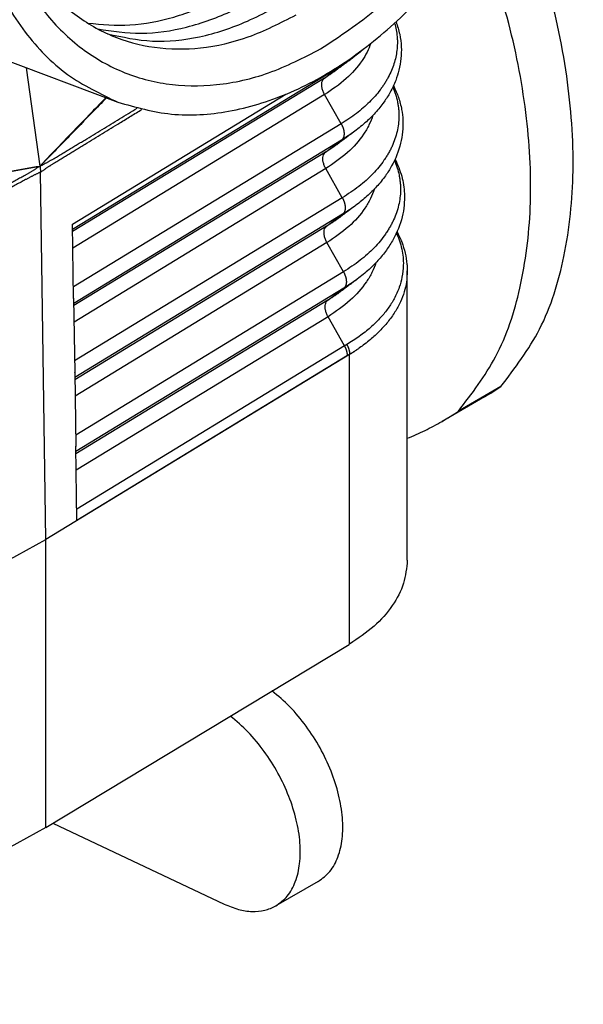
# Model space of a CAD drawing. Units: millimetres. Extents: x -210 to 0, y 0 to 297.
# Drawn here: x -146 to -139, y 38 to 52 of the extents above; entities that cross this region are included whole.
import ezdxf

# ---------------------------------------------------------------- set-up
doc = ezdxf.new("R2010")
doc.units = ezdxf.units.MM

msp = doc.modelspace()

# ---------------------------------------------------------------- linework, layer by layer
at = {"color": 2, "linetype": 'Continuous'}
for p, q in [((-149.171, 52.052), (-144.993, 50.483)), ((-146.214, 50.942), (-146.03, 49.631)), ((-145.595, 48.788), (-142.057, 50.945)), ((-142.241, 50.803), (-142.029, 50.962)), ((-142.241, 50.803), (-145.595, 48.758)), ((-145.596, 48.855), (-142.753, 50.589)), ((-142.238, 50.583), (-145.591, 48.538)), ((-142.017, 50.195), (-142.238, 50.583)), ((-142.017, 50.195), (-145.583, 48.02)), ((-142.014, 49.975), (-145.58, 47.8)), ((-142.226, 49.816), (-142.014, 49.975)), ((-142.226, 49.816), (-145.58, 47.77)), ((-145.95, 44.652), (-146.023, 49.549)), ((-142.223, 49.597), (-145.576, 47.551)), ((-142.002, 49.208), (-142.223, 49.597)), ((-142.002, 49.208), (-145.569, 47.033)), ((-141.999, 48.989), (-145.565, 46.813)), ((-142.211, 48.829), (-141.999, 48.989)), ((-145.581, 47.871), (-145.596, 48.855)), ((-142.211, 48.829), (-145.565, 46.783)), ((-142.207, 48.61), (-145.562, 46.564)), ((-141.987, 48.221), (-142.207, 48.61)), ((-141.987, 48.221), (-145.554, 46.045)), ((-141.136, 44.377), (-141.136, 48.232)), ((-141.984, 48.002), (-145.551, 45.826)), ((-142.196, 47.842), (-141.984, 48.002)), ((-145.581, 47.871), (-145.581, 47.866)), ((-145.581, 47.866), (-145.566, 46.884)), ((-142.196, 47.842), (-145.55, 45.796)), ((-142.192, 47.623), (-145.547, 45.577)), ((-141.972, 47.234), (-142.192, 47.623)), ((-141.972, 47.234), (-145.539, 45.058)), ((-141.905, 47.118), (-145.95, 44.652)), ((-141.933, 47.105), (-145.537, 44.907)), ((-141.905, 47.118), (-141.905, 47.122)), ((-141.905, 43.258), (-141.905, 47.118)), ((-145.566, 46.884), (-145.566, 46.878)), ((-145.566, 46.878), (-145.552, 45.897)), ((-139.891, 46.69), (-140.456, 46.363)), ((-140.108, 46.554), (-140.673, 46.227)), ((-145.552, 45.897), (-145.552, 45.891)), ((-145.537, 44.907), (-145.552, 45.891)), ((-150.212, 42.31), (-145.95, 44.652)), ((-145.95, 40.814), (-145.95, 44.652)), ((-145.95, 40.814), (-141.912, 43.254)), ((-145.859, 40.868), (-143.576, 39.792)), ((-145.95, 40.814), (-150.204, 38.455)), ((-142.322, 40.094), (-142.888, 39.767))]:
    msp.add_line(p, q, dxfattribs=at)
for points, knots in [([(-140.916, 61.343), (-141.163, 61.412), (-141.669, 61.553), (-142.488, 61.478), (-143.311, 61.205), (-144.116, 60.725), (-144.874, 60.067), (-145.557, 59.253), (-146.142, 58.314), (-146.607, 57.285), (-146.934, 56.204), (-147.112, 55.112), (-147.133, 54.049), (-146.996, 53.055), (-146.705, 52.164), (-146.265, 51.416), (-145.698, 50.821), (-145.224, 50.594), (-144.993, 50.483)], [0, 0, 0, 0, 0.764455, 1.563072, 2.421243, 3.351497, 4.35395, 5.418764, 6.528942, 7.662915, 8.796888, 9.907066, 10.97188, 11.974332, 12.904587, 13.762758, 14.561375, 15.32583, 15.32583, 15.32583, 15.32583]), ([(-142.291, 51.193), (-142.038, 51.361), (-141.512, 51.708), (-140.837, 52.415), (-140.236, 53.242), (-139.743, 54.176), (-139.373, 55.175), (-139.14, 56.203), (-139.054, 57.221), (-139.119, 58.189), (-139.332, 59.073), (-139.689, 59.838), (-140.18, 60.453), (-140.788, 60.89), (-141.489, 61.124), (-142.245, 61.142), (-143.021, 60.952), (-143.787, 60.563), (-144.524, 60.001), (-144.942, 59.52), (-145.158, 59.272)], [0, 0, 0, 0, 0.909683, 1.884504, 2.911224, 3.970937, 5.041483, 6.099688, 7.123536, 8.094414, 8.999549, 9.834686, 10.606777, 11.335512, 12.051314, 12.788191, 13.574406, 14.426528, 15.348545, 16.333856, 16.333856, 16.333856, 16.333856]), ([(-144.993, 50.483), (-144.757, 50.417), (-144.275, 50.28), (-143.494, 50.337), (-142.707, 50.576), (-141.932, 51.006), (-141.196, 51.604), (-140.523, 52.35), (-139.934, 53.218), (-139.45, 54.18), (-139.086, 55.201), (-138.859, 56.246), (-138.761, 57.282), (-138.823, 57.958), (-138.853, 58.287)], [0, 0, 0, 0, 0.731198, 1.492477, 2.306769, 3.186299, 4.132676, 5.138765, 6.190932, 7.271173, 8.359042, 9.433453, 10.474454, 11.465057, 11.465057, 11.465057, 11.465057]), ([(-146.819, 54.929), (-146.817, 54.656), (-146.812, 54.127), (-146.665, 53.369), (-146.417, 52.692), (-146.065, 52.117), (-145.618, 51.663), (-145.091, 51.348), (-144.502, 51.187), (-143.876, 51.185), (-143.229, 51.333), (-142.827, 51.54), (-142.619, 51.647)], [0, 0, 0, 0, 0.81639, 1.585627, 2.302912, 2.969629, 3.594567, 4.194054, 4.789817, 5.404434, 6.056341, 6.75683, 6.75683, 6.75683, 6.75683]), ([(-146.824, 54.835), (-146.825, 54.536), (-146.829, 53.955), (-146.68, 53.12), (-146.418, 52.373), (-146.041, 51.736), (-145.56, 51.232), (-144.988, 50.881), (-144.346, 50.698), (-143.663, 50.692), (-142.957, 50.85), (-142.519, 51.076), (-142.291, 51.193)], [0, 0, 0, 0, 0.895909, 1.740611, 2.52821, 3.259635, 3.944087, 4.599308, 5.24933, 5.919391, 6.630225, 7.394567, 7.394567, 7.394567, 7.394567]), ([(-139.891, 46.69), (-139.703, 46.937), (-139.309, 47.457), (-139.008, 48.462), (-138.892, 49.605), (-138.989, 50.867), (-139.275, 52.203), (-139.613, 53.08), (-139.786, 53.53)], [0, 0, 0, 0, 0.922341, 1.946098, 3.091734, 4.358014, 5.727874, 7.173506, 7.173506, 7.173506, 7.173506]), ([(-145.392, 51.536), (-145.205, 51.519), (-144.82, 51.485), (-144.23, 51.604), (-143.64, 51.838), (-143.065, 52.195), (-142.513, 52.657), (-142.192, 53.031), (-142.028, 53.223)], [0, 0, 0, 0, 0.562042, 1.153436, 1.784214, 2.458878, 3.176883, 3.933545, 3.933545, 3.933545, 3.933545]), ([(-145.262, 51.46), (-145.069, 51.431), (-144.674, 51.371), (-144.058, 51.468), (-143.44, 51.693), (-142.836, 52.053), (-142.256, 52.529), (-141.922, 52.918), (-141.75, 53.118)], [0, 0, 0, 0, 0.58219, 1.193135, 1.845558, 2.545604, 3.293267, 4.08349, 4.08349, 4.08349, 4.08349]), ([(-145.128, 51.394), (-144.93, 51.351), (-144.526, 51.264), (-143.885, 51.336), (-143.24, 51.55), (-142.607, 51.912), (-142, 52.4), (-141.651, 52.805), (-141.471, 53.013)], [0, 0, 0, 0, 0.60288, 1.233165, 1.906677, 2.631536, 3.408446, 4.232007, 4.232007, 4.232007, 4.232007]), ([(-140.456, 46.363), (-140.277, 46.597), (-139.9, 47.089), (-139.598, 48.035), (-139.464, 49.111), (-139.525, 50.302), (-139.76, 51.567), (-140.052, 52.403), (-140.202, 52.834)], [0, 0, 0, 0, 0.87895, 1.849061, 2.929564, 4.121225, 5.411018, 6.776307, 6.776307, 6.776307, 6.776307]), ([(-141.305, 51.537), (-141.298, 51.507), (-141.282, 51.448), (-141.274, 51.379), (-141.27, 51.333), (-141.269, 51.311), (-141.269, 51.288), (-141.269, 51.257), (-141.271, 51.219), (-141.279, 51.128), (-141.309, 50.99), (-141.366, 50.859), (-141.413, 50.774), (-141.435, 50.738), (-141.453, 50.71), (-141.468, 50.689), (-141.483, 50.668), (-141.514, 50.625), (-141.565, 50.563), (-141.668, 50.455), (-141.815, 50.326), (-141.949, 50.239), (-142.017, 50.195)], [0, 0, 0, 0, 0.092446, 0.183946, 0.206758, 0.229563, 0.252365, 0.275152, 0.320709, 0.36632, 0.550677, 0.742204, 0.791778, 0.842128, 0.867613, 0.8933, 0.919172, 0.945234, 1.05145, 1.161063, 1.391232, 1.63715, 1.63715, 1.63715, 1.63715]), ([(-141.286, 51.554), (-141.268, 51.499), (-141.233, 51.391), (-141.213, 51.225), (-141.217, 51.065), (-141.243, 50.914), (-141.291, 50.763), (-141.358, 50.62), (-141.45, 50.475), (-141.557, 50.343), (-141.688, 50.212), (-141.784, 50.136), (-141.837, 50.095)], [0, 0, 0, 0, 0.173274, 0.342106, 0.496836, 0.653281, 0.798245, 0.972002, 1.126621, 1.312436, 1.478789, 1.68031, 1.68031, 1.68031, 1.68031]), ([(-141.622, 51.267), (-141.638, 51.228), (-141.67, 51.148), (-141.77, 50.982), (-141.951, 50.777), (-142.139, 50.65), (-142.238, 50.583)], [0, 0, 0, 0, 0.1264902, 0.2584079, 0.5788054, 0.9363568, 0.9363568, 0.9363568, 0.9363568]), ([(-142.029, 50.962), (-142.013, 50.973), (-141.983, 50.991), (-141.939, 51.02), (-141.898, 51.048), (-141.871, 51.068), (-141.857, 51.078)], [0, 0, 0, 0, 0.0589719, 0.1055021, 0.1559704, 0.2082165, 0.2082165, 0.2082165, 0.2082165]), ([(-141.712, 51.197), (-141.735, 51.177), (-141.782, 51.135), (-141.832, 51.098), (-141.857, 51.078)], [0, 0, 0, 0, 0.0923232, 0.1869089, 0.1869089, 0.1869089, 0.1869089]), ([(-141.857, 51.078), (-141.857, 51.078), (-141.857, 51.078), (-141.857, 51.078), (-141.857, 51.078)], [0, 0, 0, 0, 0.00000831137, 0.00001662273, 0.00001662273, 0.00001662273, 0.00001662273]), ([(-142.037, 50.969), (-142.037, 50.968), (-142.039, 50.966), (-142.041, 50.962), (-142.044, 50.959), (-142.046, 50.956), (-142.049, 50.953), (-142.052, 50.95), (-142.054, 50.947), (-142.056, 50.946), (-142.057, 50.945)], [0, 0, 0, 0, 0.00420764, 0.00834575, 0.01241809, 0.0164289, 0.02038291, 0.02428518, 0.02814103, 0.03195596, 0.03195596, 0.03195596, 0.03195596]), ([(-142.029, 50.962), (-142.031, 50.961), (-142.036, 50.958), (-142.043, 50.954), (-142.051, 50.949), (-142.055, 50.946), (-142.057, 50.945)], [0, 0, 0, 0, 0.00695175, 0.01633927, 0.02503351, 0.03282357, 0.03282357, 0.03282357, 0.03282357]), ([(-142.029, 50.962), (-142.028, 50.963), (-142.026, 50.965), (-142.023, 50.968), (-142.02, 50.971), (-142.017, 50.974), (-142.014, 50.977), (-142.012, 50.981), (-142.009, 50.985), (-142.007, 50.987), (-142.007, 50.989)], [0, 0, 0, 0, 0.00419151, 0.00842949, 0.01271993, 0.01706859, 0.02148093, 0.02596191, 0.03051599, 0.03514697, 0.03514697, 0.03514697, 0.03514697]), ([(-142.085, 50.908), (-142.091, 50.904), (-142.103, 50.895), (-142.122, 50.881), (-142.141, 50.868), (-142.161, 50.854), (-142.18, 50.841), (-142.2, 50.828), (-142.221, 50.815), (-142.234, 50.807), (-142.241, 50.803)], [0, 0, 0, 0, 0.023049, 0.0462628, 0.0696424, 0.0931885, 0.1169019, 0.1407833, 0.1648333, 0.1890526, 0.1890526, 0.1890526, 0.1890526]), ([(-142.238, 50.583), (-142.245, 50.598), (-142.26, 50.626), (-142.272, 50.669), (-142.278, 50.711), (-142.275, 50.749), (-142.263, 50.781), (-142.248, 50.796), (-142.241, 50.803)], [0, 0, 0, 0, 0.0480547, 0.093913, 0.1360754, 0.1736097, 0.2065038, 0.2360522, 0.2360522, 0.2360522, 0.2360522]), ([(-141.329, 50.685), (-141.316, 50.653), (-141.291, 50.589), (-141.27, 50.506), (-141.258, 50.44), (-141.253, 50.398), (-141.25, 50.365), (-141.249, 50.34), (-141.248, 50.315), (-141.248, 50.232), (-141.266, 50.088), (-141.316, 49.942), (-141.362, 49.848), (-141.388, 49.801), (-141.416, 49.754), (-141.458, 49.691), (-141.516, 49.614), (-141.624, 49.494), (-141.782, 49.351), (-141.927, 49.257), (-142.002, 49.208)], [0, 0, 0, 0, 0.103704, 0.205332, 0.255628, 0.305706, 0.330698, 0.355676, 0.380651, 0.405611, 0.605646, 0.81172, 0.864973, 0.919058, 0.974051, 1.030015, 1.144672, 1.263232, 1.513137, 1.781683, 1.781683, 1.781683, 1.781683]), ([(-141.32, 50.703), (-141.308, 50.676), (-141.283, 50.626), (-141.243, 50.52), (-141.21, 50.393), (-141.186, 50.187), (-141.212, 49.926), (-141.312, 49.679), (-141.431, 49.491), (-141.542, 49.356), (-141.674, 49.224), (-141.771, 49.148), (-141.82, 49.109)], [0, 0, 0, 0, 0.08875, 0.168323, 0.338392, 0.480582, 0.78872, 1.113236, 1.268932, 1.456062, 1.637279, 1.826556, 1.826556, 1.826556, 1.826556]), ([(-145.152, 50.543), (-145.183, 50.511), (-145.245, 50.447), (-145.365, 50.323), (-145.511, 50.171), (-145.656, 50.022), (-145.771, 49.902), (-145.858, 49.812), (-145.944, 49.722), (-146.001, 49.661), (-146.03, 49.631)], [0, 0, 0, 0, 0.134049, 0.268103, 0.517366, 0.766686, 0.891387, 1.016144, 1.141125, 1.266222, 1.266222, 1.266222, 1.266222]), ([(-145.144, 50.54), (-145.176, 50.507), (-145.24, 50.442), (-145.361, 50.317), (-145.508, 50.165), (-145.653, 50.016), (-145.769, 49.897), (-145.855, 49.808), (-145.943, 49.719), (-146.001, 49.66), (-146.03, 49.631)], [0, 0, 0, 0, 0.136976, 0.273946, 0.523051, 0.772093, 0.89657, 1.020986, 1.145194, 1.269292, 1.269292, 1.269292, 1.269292]), ([(-146.03, 49.63), (-146.027, 49.631), (-146.022, 49.634), (-146.012, 49.639), (-146, 49.645), (-145.985, 49.653), (-145.97, 49.66), (-145.956, 49.668), (-145.942, 49.676), (-145.928, 49.683), (-145.913, 49.691), (-145.899, 49.699), (-145.885, 49.708), (-145.87, 49.716), (-145.855, 49.725), (-145.836, 49.736), (-145.811, 49.75), (-145.782, 49.768), (-145.753, 49.785), (-145.724, 49.802), (-145.695, 49.82), (-145.656, 49.843), (-145.607, 49.872), (-145.549, 49.908), (-145.491, 49.943), (-145.414, 49.99), (-145.317, 50.048), (-145.201, 50.119), (-145.085, 50.19), (-144.969, 50.26), (-144.852, 50.331), (-144.775, 50.378), (-144.736, 50.402)], [0, 0, 0, 0, 0.00837, 0.016682, 0.033569, 0.050314, 0.066743, 0.08311, 0.099305, 0.115478, 0.131563, 0.147644, 0.164645, 0.181649, 0.198627, 0.215608, 0.249533, 0.28348, 0.317406, 0.351344, 0.385278, 0.419219, 0.487101, 0.555007, 0.622914, 0.690832, 0.826682, 0.962556, 1.098439, 1.234331, 1.370537, 1.506749, 1.506749, 1.506749, 1.506749]), ([(-146.023, 49.549), (-146.02, 49.551), (-146.013, 49.556), (-146.002, 49.564), (-145.989, 49.573), (-145.976, 49.582), (-145.962, 49.592), (-145.949, 49.601), (-145.935, 49.61), (-145.921, 49.619), (-145.908, 49.628), (-145.894, 49.636), (-145.879, 49.646), (-145.865, 49.655), (-145.85, 49.664), (-145.831, 49.676), (-145.807, 49.691), (-145.778, 49.709), (-145.749, 49.727), (-145.72, 49.745), (-145.691, 49.763), (-145.652, 49.787), (-145.604, 49.817), (-145.546, 49.852), (-145.488, 49.888), (-145.41, 49.935), (-145.314, 49.994), (-145.198, 50.065), (-145.082, 50.136), (-144.955, 50.213), (-144.819, 50.297), (-144.721, 50.356), (-144.672, 50.386)], [0, 0, 0, 0, 0.012529, 0.025041, 0.04167, 0.058299, 0.074739, 0.091192, 0.107516, 0.123848, 0.140096, 0.156345, 0.173518, 0.190687, 0.207819, 0.224948, 0.259141, 0.293314, 0.327439, 0.361553, 0.395639, 0.429716, 0.497828, 0.565916, 0.633973, 0.702018, 0.838067, 0.974089, 1.110086, 1.246071, 1.41788, 1.589678, 1.589678, 1.589678, 1.589678]), ([(-141.594, 50.308), (-141.61, 50.265), (-141.644, 50.176), (-141.748, 50.002), (-141.933, 49.792), (-142.123, 49.664), (-142.223, 49.597)], [0, 0, 0, 0, 0.1389107, 0.2842122, 0.6073814, 0.9680253, 0.9680253, 0.9680253, 0.9680253]), ([(-142.017, 50.195), (-142.016, 50.192), (-142.013, 50.187), (-142.009, 50.18), (-142.006, 50.172), (-142.002, 50.164), (-141.999, 50.156), (-141.995, 50.148), (-141.993, 50.14), (-141.99, 50.132), (-141.987, 50.123), (-141.985, 50.115), (-141.983, 50.106), (-141.982, 50.098), (-141.981, 50.09), (-141.98, 50.082), (-141.979, 50.074), (-141.979, 50.066), (-141.979, 50.058), (-141.979, 50.05), (-141.98, 50.043), (-141.981, 50.036), (-141.982, 50.029), (-141.984, 50.022), (-141.986, 50.016), (-141.988, 50.01), (-141.99, 50.005), (-141.993, 50), (-141.996, 49.995), (-141.999, 49.99), (-142.003, 49.986), (-142.006, 49.982), (-142.01, 49.979), (-142.013, 49.976), (-142.014, 49.975)], [0, 0, 0, 0, 0.0083845, 0.0168745, 0.0254541, 0.0341059, 0.0428112, 0.0515506, 0.0603037, 0.0690495, 0.0777665, 0.0864331, 0.0950281, 0.1035305, 0.1119199, 0.1201774, 0.1282851, 0.136227, 0.1439887, 0.1515583, 0.1589262, 0.1660853, 0.173031, 0.1797616, 0.1862782, 0.1925844, 0.1986863, 0.2045923, 0.2103129, 0.2158604, 0.2212483, 0.226491, 0.2316035, 0.2366007, 0.2366007, 0.2366007, 0.2366007]), ([(-141.837, 50.095), (-141.865, 50.074), (-141.923, 50.032), (-141.983, 49.995), (-142.014, 49.975)], [0, 0, 0, 0, 0.1052552, 0.2135321, 0.2135321, 0.2135321, 0.2135321]), ([(-142.068, 49.922), (-142.074, 49.918), (-142.087, 49.909), (-142.106, 49.895), (-142.125, 49.881), (-142.145, 49.868), (-142.165, 49.855), (-142.185, 49.842), (-142.205, 49.829), (-142.219, 49.82), (-142.226, 49.816)], [0, 0, 0, 0, 0.0232487, 0.0466636, 0.0702458, 0.0939959, 0.1179148, 0.1420031, 0.1662615, 0.1906906, 0.1906906, 0.1906906, 0.1906906]), ([(-142.223, 49.597), (-142.23, 49.611), (-142.244, 49.639), (-142.257, 49.682), (-142.263, 49.724), (-142.259, 49.762), (-142.248, 49.794), (-142.233, 49.809), (-142.226, 49.816)], [0, 0, 0, 0, 0.0480547, 0.093913, 0.1360754, 0.1736097, 0.2065038, 0.2360522, 0.2360522, 0.2360522, 0.2360522]), ([(-152.333, 48.495), (-152.325, 48.497), (-152.31, 48.502), (-151.784, 48.635), (-150.728, 48.769), (-149.433, 49.02), (-148.389, 49.204), (-147.734, 49.322), (-147.21, 49.415), (-146.882, 49.474), (-146.62, 49.521), (-146.456, 49.551), (-146.325, 49.575), (-146.227, 49.593), (-146.128, 49.612), (-146.063, 49.624), (-146.03, 49.631)], [0, 0, 0, 0, 0.023729, 0.046468, 1.62715, 3.207847, 4.006661, 4.805504, 5.204947, 5.604436, 5.804212, 6.004047, 6.104002, 6.20402, 6.304279, 6.40464, 6.40464, 6.40464, 6.40464]), ([(-152.326, 48.517), (-152.32, 48.517), (-152.307, 48.517), (-151.769, 48.568), (-150.734, 48.816), (-149.431, 49.026), (-148.388, 49.215), (-147.733, 49.332), (-147.209, 49.425), (-146.881, 49.483), (-146.619, 49.53), (-146.455, 49.559), (-146.324, 49.582), (-146.226, 49.599), (-146.128, 49.615), (-146.063, 49.626), (-146.03, 49.631)], [0, 0, 0, 0, 0.019538, 0.039737, 1.62039, 3.20103, 3.99979, 4.798527, 5.197877, 5.597189, 5.796816, 5.996393, 6.096147, 6.195845, 6.295353, 6.394751, 6.394751, 6.394751, 6.394751]), ([(-146.03, 49.63), (-146.032, 49.628), (-146.037, 49.625), (-146.047, 49.619), (-146.06, 49.61), (-146.075, 49.601), (-146.09, 49.591), (-146.104, 49.582), (-146.119, 49.573), (-146.134, 49.564), (-146.148, 49.556), (-146.163, 49.547), (-146.178, 49.538), (-146.193, 49.529), (-146.209, 49.52), (-146.229, 49.508), (-146.255, 49.494), (-146.285, 49.476), (-146.316, 49.459), (-146.346, 49.442), (-146.377, 49.425), (-146.418, 49.402), (-146.469, 49.374), (-146.53, 49.34), (-146.591, 49.306), (-146.672, 49.261), (-146.774, 49.205), (-146.897, 49.138), (-147.019, 49.07), (-147.182, 48.981), (-147.386, 48.868), (-147.63, 48.734), (-147.875, 48.6), (-148.156, 48.445), (-148.474, 48.27), (-148.829, 48.075), (-149.184, 47.881), (-149.525, 47.693), (-149.853, 47.513), (-150.072, 47.391), (-150.201, 47.322), (-150.224, 47.31), (-150.236, 47.303)], [0, 0, 0, 0, 0.008812, 0.01762, 0.035624, 0.053539, 0.071097, 0.088539, 0.105733, 0.122838, 0.13979, 0.156684, 0.174494, 0.192263, 0.209967, 0.227642, 0.262878, 0.298055, 0.333153, 0.368217, 0.40324, 0.438244, 0.508189, 0.578096, 0.647963, 0.717811, 0.857457, 0.997071, 1.136658, 1.27623, 1.555347, 1.834441, 2.113521, 2.392593, 2.797307, 3.202013, 3.606715, 4.011413, 4.370102, 4.728789, 4.765549, 4.806825, 4.806825, 4.806825, 4.806825]), ([(-146.03, 49.63), (-146.03, 49.63), (-146.03, 49.63), (-146.03, 49.63), (-146.03, 49.631), (-146.03, 49.631), (-146.03, 49.631)], [0, 0, 0, 0, 0.000306711, 0.000613458, 0.000920212, 0.001226965, 0.001226965, 0.001226965, 0.001226965]), ([(-146.03, 49.63), (-146.029, 49.623), (-146.027, 49.609), (-146.025, 49.589), (-146.024, 49.569), (-146.023, 49.555), (-146.023, 49.549)], [0, 0, 0, 0, 0.02088023, 0.04142055, 0.06159638, 0.08140426, 0.08140426, 0.08140426, 0.08140426]), ([(-141.307, 49.706), (-141.294, 49.674), (-141.269, 49.61), (-141.248, 49.526), (-141.237, 49.46), (-141.232, 49.418), (-141.229, 49.384), (-141.228, 49.359), (-141.227, 49.334), (-141.227, 49.25), (-141.245, 49.106), (-141.296, 48.959), (-141.342, 48.865), (-141.364, 48.825), (-141.383, 48.794), (-141.397, 48.77), (-141.413, 48.747), (-141.445, 48.699), (-141.498, 48.63), (-141.606, 48.509), (-141.766, 48.365), (-141.911, 48.27), (-141.987, 48.221)], [0, 0, 0, 0, 0.104212, 0.206363, 0.256928, 0.307279, 0.33241, 0.357528, 0.382643, 0.407742, 0.608933, 0.81625, 0.869827, 0.924241, 0.951788, 0.979572, 1.007604, 1.035879, 1.151222, 1.270486, 1.521851, 1.791927, 1.791927, 1.791927, 1.791927]), ([(-141.299, 49.724), (-141.266, 49.649), (-141.202, 49.502), (-141.163, 49.239), (-141.191, 48.946), (-141.293, 48.694), (-141.414, 48.505), (-141.523, 48.372), (-141.653, 48.242), (-141.75, 48.165), (-141.804, 48.123)], [0, 0, 0, 0, 0.244941, 0.479564, 0.789784, 1.116492, 1.284575, 1.46171, 1.630421, 1.834823, 1.834823, 1.834823, 1.834823]), ([(-146.023, 49.549), (-146.027, 49.547), (-146.034, 49.544), (-146.046, 49.539), (-146.059, 49.533), (-146.073, 49.526), (-146.088, 49.519), (-146.102, 49.512), (-146.117, 49.505), (-146.131, 49.497), (-146.145, 49.49), (-146.16, 49.482), (-146.175, 49.474), (-146.19, 49.466), (-146.206, 49.458), (-146.226, 49.447), (-146.252, 49.434), (-146.282, 49.417), (-146.313, 49.401), (-146.343, 49.384), (-146.374, 49.368), (-146.415, 49.346), (-146.466, 49.318), (-146.527, 49.284), (-146.588, 49.251), (-146.669, 49.206), (-146.771, 49.151), (-146.894, 49.084), (-147.016, 49.017), (-147.179, 48.927), (-147.383, 48.815), (-147.627, 48.681), (-147.872, 48.547), (-148.153, 48.393), (-148.471, 48.218), (-148.826, 48.023), (-149.181, 47.828), (-149.522, 47.641), (-149.85, 47.461), (-150.067, 47.342), (-150.187, 47.276), (-150.203, 47.267), (-150.21, 47.263)], [0, 0, 0, 0, 0.011558, 0.02325, 0.039002, 0.054969, 0.07093, 0.08705, 0.103159, 0.11937, 0.135575, 0.151843, 0.169091, 0.186383, 0.203676, 0.221, 0.255659, 0.29038, 0.325112, 0.35988, 0.394655, 0.429451, 0.499064, 0.568717, 0.638385, 0.708073, 0.847477, 0.986918, 1.126373, 1.265844, 1.544811, 1.823804, 2.102807, 2.381821, 2.786472, 3.191131, 3.595796, 4.000465, 4.359133, 4.717802, 4.744965, 4.770118, 4.770118, 4.770118, 4.770118]), ([(-141.574, 49.326), (-141.59, 49.282), (-141.624, 49.193), (-141.729, 49.018), (-141.915, 48.806), (-142.107, 48.678), (-142.207, 48.61)], [0, 0, 0, 0, 0.139134, 0.2846333, 0.6105741, 0.9743105, 0.9743105, 0.9743105, 0.9743105]), ([(-142.002, 49.208), (-142.001, 49.205), (-141.998, 49.2), (-141.994, 49.193), (-141.99, 49.185), (-141.987, 49.177), (-141.983, 49.169), (-141.98, 49.161), (-141.977, 49.153), (-141.975, 49.145), (-141.972, 49.136), (-141.97, 49.128), (-141.968, 49.12), (-141.967, 49.111), (-141.965, 49.103), (-141.964, 49.095), (-141.964, 49.087), (-141.963, 49.079), (-141.964, 49.071), (-141.964, 49.063), (-141.965, 49.056), (-141.966, 49.049), (-141.967, 49.042), (-141.969, 49.036), (-141.97, 49.029), (-141.973, 49.023), (-141.975, 49.018), (-141.978, 49.013), (-141.981, 49.008), (-141.984, 49.003), (-141.987, 48.999), (-141.991, 48.995), (-141.995, 48.992), (-141.997, 48.99), (-141.999, 48.989)], [0, 0, 0, 0, 0.0083845, 0.0168745, 0.0254541, 0.0341059, 0.0428112, 0.0515506, 0.0603037, 0.0690495, 0.0777665, 0.0864331, 0.0950281, 0.1035305, 0.1119199, 0.1201774, 0.1282851, 0.136227, 0.1439887, 0.1515583, 0.1589262, 0.1660853, 0.173031, 0.1797616, 0.1862782, 0.1925844, 0.1986863, 0.2045923, 0.2103129, 0.2158604, 0.2212483, 0.226491, 0.2316035, 0.2366007, 0.2366007, 0.2366007, 0.2366007]), ([(-141.82, 49.109), (-141.849, 49.088), (-141.907, 49.046), (-141.968, 49.008), (-141.999, 48.989)], [0, 0, 0, 0, 0.1060625, 0.2151699, 0.2151699, 0.2151699, 0.2151699]), ([(-142.051, 48.936), (-142.058, 48.932), (-142.07, 48.922), (-142.089, 48.909), (-142.109, 48.895), (-142.129, 48.881), (-142.149, 48.868), (-142.169, 48.855), (-142.19, 48.842), (-142.204, 48.833), (-142.211, 48.829)], [0, 0, 0, 0, 0.0234484, 0.0470645, 0.0708492, 0.0948034, 0.1189277, 0.1432229, 0.1676896, 0.1923286, 0.1923286, 0.1923286, 0.1923286]), ([(-142.207, 48.61), (-142.215, 48.624), (-142.229, 48.652), (-142.242, 48.695), (-142.247, 48.737), (-142.244, 48.775), (-142.233, 48.807), (-142.218, 48.822), (-142.211, 48.829)], [0, 0, 0, 0, 0.0480547, 0.093913, 0.1360754, 0.1736097, 0.2065038, 0.2360522, 0.2360522, 0.2360522, 0.2360522]), ([(-141.28, 48.738), (-141.253, 48.668), (-141.2, 48.53), (-141.183, 48.327), (-141.202, 48.156), (-141.243, 48.005), (-141.306, 47.866), (-141.39, 47.732), (-141.495, 47.603), (-141.624, 47.477), (-141.776, 47.356), (-141.886, 47.287), (-141.942, 47.252)], [0, 0, 0, 0, 0.224631, 0.441891, 0.601958, 0.740412, 0.908533, 1.057666, 1.213853, 1.407394, 1.596955, 1.796242, 1.796242, 1.796242, 1.796242]), ([(-141.273, 48.755), (-141.262, 48.733), (-141.239, 48.688), (-141.2, 48.594), (-141.161, 48.473), (-141.148, 48.372), (-141.141, 48.322)], [0, 0, 0, 0, 0.0755412, 0.1498609, 0.30464, 0.4557402, 0.4557402, 0.4557402, 0.4557402]), ([(-141.554, 48.343), (-141.571, 48.299), (-141.604, 48.21), (-141.71, 48.034), (-141.898, 47.821), (-142.091, 47.691), (-142.192, 47.623)], [0, 0, 0, 0, 0.139356, 0.285052, 0.6137645, 0.9805934, 0.9805934, 0.9805934, 0.9805934]), ([(-141.141, 48.322), (-141.14, 48.314), (-141.139, 48.299), (-141.137, 48.277), (-141.137, 48.254), (-141.137, 48.239), (-141.136, 48.232)], [0, 0, 0, 0, 0.02243779, 0.04484328, 0.06754727, 0.08965746, 0.08965746, 0.08965746, 0.08965746]), ([(-141.987, 48.221), (-141.986, 48.218), (-141.983, 48.214), (-141.979, 48.206), (-141.975, 48.198), (-141.972, 48.19), (-141.968, 48.182), (-141.965, 48.174), (-141.962, 48.166), (-141.959, 48.158), (-141.957, 48.149), (-141.955, 48.141), (-141.953, 48.133), (-141.951, 48.124), (-141.95, 48.116), (-141.949, 48.108), (-141.949, 48.1), (-141.948, 48.092), (-141.948, 48.084), (-141.949, 48.076), (-141.949, 48.069), (-141.95, 48.062), (-141.952, 48.055), (-141.953, 48.049), (-141.955, 48.042), (-141.958, 48.036), (-141.96, 48.031), (-141.963, 48.026), (-141.966, 48.021), (-141.969, 48.016), (-141.972, 48.012), (-141.976, 48.008), (-141.98, 48.005), (-141.982, 48.003), (-141.984, 48.002)], [0, 0, 0, 0, 0.0083845, 0.0168745, 0.0254541, 0.0341059, 0.0428112, 0.0515506, 0.0603037, 0.0690495, 0.0777665, 0.0864331, 0.0950281, 0.1035305, 0.1119199, 0.1201774, 0.1282851, 0.136227, 0.1439887, 0.1515583, 0.1589262, 0.1660853, 0.173031, 0.1797616, 0.1862782, 0.1925844, 0.1986863, 0.2045923, 0.2103129, 0.2158604, 0.2212483, 0.226491, 0.2316035, 0.2366007, 0.2366007, 0.2366007, 0.2366007]), ([(-141.136, 48.232), (-141.139, 48.182), (-141.143, 48.088), (-141.176, 47.95), (-141.227, 47.816), (-141.301, 47.68), (-141.393, 47.552), (-141.484, 47.45), (-141.563, 47.374), (-141.632, 47.314), (-141.701, 47.258), (-141.75, 47.223), (-141.772, 47.207)], [0, 0, 0, 0, 0.149897, 0.280986, 0.425781, 0.576119, 0.743658, 0.898456, 0.987817, 1.071377, 1.17161, 1.253417, 1.253417, 1.253417, 1.253417]), ([(-141.804, 48.123), (-141.833, 48.102), (-141.891, 48.059), (-141.952, 48.021), (-141.984, 48.002)], [0, 0, 0, 0, 0.1068699, 0.2168078, 0.2168078, 0.2168078, 0.2168078]), ([(-142.035, 47.95), (-142.041, 47.946), (-142.054, 47.936), (-142.073, 47.922), (-142.093, 47.909), (-142.113, 47.895), (-142.133, 47.881), (-142.154, 47.868), (-142.175, 47.855), (-142.189, 47.846), (-142.196, 47.842)], [0, 0, 0, 0, 0.0236481, 0.0474654, 0.0714526, 0.0956108, 0.1199406, 0.1444427, 0.1691178, 0.1939665, 0.1939665, 0.1939665, 0.1939665]), ([(-145.581, 47.866), (-145.581, 47.867), (-145.581, 47.868), (-145.581, 47.87), (-145.581, 47.871)], [0, 0, 0, 0, 0.002496464, 0.005011748, 0.005011748, 0.005011748, 0.005011748]), ([(-142.192, 47.623), (-142.2, 47.637), (-142.214, 47.665), (-142.227, 47.709), (-142.232, 47.75), (-142.229, 47.788), (-142.218, 47.82), (-142.203, 47.835), (-142.196, 47.842)], [0, 0, 0, 0, 0.0480547, 0.093913, 0.1360754, 0.1736097, 0.2065038, 0.2360522, 0.2360522, 0.2360522, 0.2360522]), ([(-141.942, 47.252), (-141.945, 47.25), (-141.95, 47.247), (-141.957, 47.243), (-141.964, 47.239), (-141.969, 47.236), (-141.972, 47.234)], [0, 0, 0, 0, 0.00869304, 0.01714592, 0.02487257, 0.03436751, 0.03436751, 0.03436751, 0.03436751]), ([(-141.933, 47.105), (-141.933, 47.107), (-141.933, 47.112), (-141.934, 47.12), (-141.935, 47.128), (-141.936, 47.136), (-141.937, 47.144), (-141.939, 47.152), (-141.941, 47.16), (-141.944, 47.169), (-141.946, 47.177), (-141.949, 47.185), (-141.952, 47.194), (-141.956, 47.202), (-141.959, 47.21), (-141.963, 47.218), (-141.967, 47.226), (-141.97, 47.231), (-141.972, 47.234)], [0, 0, 0, 0, 0.0074437, 0.0150977, 0.0229528, 0.030998, 0.03922, 0.0476041, 0.0561337, 0.0647911, 0.0735571, 0.0824116, 0.0913337, 0.100302, 0.109295, 0.1182911, 0.1272688, 0.1362073, 0.1362073, 0.1362073, 0.1362073]), ([(-141.942, 47.252), (-141.941, 47.249), (-141.938, 47.244), (-141.934, 47.236), (-141.93, 47.228), (-141.927, 47.219), (-141.923, 47.211), (-141.92, 47.203), (-141.917, 47.194), (-141.915, 47.186), (-141.913, 47.177), (-141.911, 47.169), (-141.909, 47.161), (-141.908, 47.153), (-141.907, 47.145), (-141.906, 47.137), (-141.905, 47.129), (-141.905, 47.124), (-141.905, 47.122)], [0, 0, 0, 0, 0.008944, 0.01793, 0.0269375, 0.0359451, 0.0449316, 0.0538754, 0.0627554, 0.0715507, 0.0802414, 0.0888084, 0.0972339, 0.1055014, 0.1135959, 0.1215044, 0.1292156, 0.1367201, 0.1367201, 0.1367201, 0.1367201]), ([(-141.772, 47.207), (-141.783, 47.199), (-141.804, 47.185), (-141.838, 47.163), (-141.871, 47.142), (-141.894, 47.128), (-141.905, 47.122)], [0, 0, 0, 0, 0.0397652, 0.0784216, 0.1187094, 0.1583646, 0.1583646, 0.1583646, 0.1583646]), ([(-141.772, 47.207), (-141.783, 47.199), (-141.804, 47.184), (-141.837, 47.162), (-141.871, 47.139), (-141.893, 47.125), (-141.905, 47.118)], [0, 0, 0, 0, 0.0398976, 0.0793871, 0.1189781, 0.1602967, 0.1602967, 0.1602967, 0.1602967]), ([(-141.905, 47.122), (-141.907, 47.12), (-141.912, 47.117), (-141.919, 47.113), (-141.926, 47.109), (-141.931, 47.106), (-141.933, 47.105)], [0, 0, 0, 0, 0.00780098, 0.01624376, 0.02356317, 0.03255923, 0.03255923, 0.03255923, 0.03255923]), ([(-141.905, 47.118), (-141.905, 47.118), (-141.905, 47.118), (-141.905, 47.118), (-141.905, 47.118), (-141.905, 47.118), (-141.905, 47.118)], [0, 0, 0, 0, 0.000091013, 0.0001819185, 0.0002727211, 0.0003634157, 0.0003634157, 0.0003634157, 0.0003634157]), ([(-145.566, 46.878), (-145.566, 46.879), (-145.566, 46.881), (-145.566, 46.883), (-145.566, 46.884)], [0, 0, 0, 0, 0.002855202, 0.005735047, 0.005735047, 0.005735047, 0.005735047]), ([(-140.108, 46.554), (-140.071, 46.576), (-139.997, 46.619), (-139.926, 46.667), (-139.891, 46.69)], [0, 0, 0, 0, 0.1281174, 0.2563435, 0.2563435, 0.2563435, 0.2563435]), ([(-140.673, 46.227), (-140.637, 46.249), (-140.563, 46.292), (-140.492, 46.339), (-140.456, 46.363)], [0, 0, 0, 0, 0.1281174, 0.2563435, 0.2563435, 0.2563435, 0.2563435]), ([(-141.136, 46.001), (-141.057, 46.035), (-140.899, 46.102), (-140.748, 46.185), (-140.673, 46.227)], [0, 0, 0, 0, 0.2581379, 0.5153986, 0.5153986, 0.5153986, 0.5153986]), ([(-145.552, 45.891), (-145.552, 45.892), (-145.552, 45.894), (-145.552, 45.896), (-145.552, 45.897)], [0, 0, 0, 0, 0.003173176, 0.006376821, 0.006376821, 0.006376821, 0.006376821]), ([(-141.136, 44.377), (-141.147, 44.272), (-141.168, 44.057), (-141.332, 43.754), (-141.578, 43.477), (-141.793, 43.334), (-141.905, 43.258)], [0, 0, 0, 0, 0.312631, 0.644492, 1.009684, 1.415597, 1.415597, 1.415597, 1.415597]), ([(-141.905, 43.258), (-141.906, 43.258), (-141.907, 43.257), (-141.909, 43.256), (-141.911, 43.255), (-141.912, 43.254), (-141.912, 43.254)], [0, 0, 0, 0, 0.00205267, 0.00410515, 0.006157434, 0.008209529, 0.008209529, 0.008209529, 0.008209529]), ([(-142.322, 40.094), (-142.267, 40.135), (-142.153, 40.22), (-142.048, 40.425), (-141.994, 40.67), (-141.994, 40.952), (-142.045, 41.256), (-142.147, 41.569), (-142.293, 41.878), (-142.478, 42.166), (-142.691, 42.425), (-142.858, 42.566), (-142.939, 42.634)], [0, 0, 0, 0, 0.20222, 0.422048, 0.670596, 0.951116, 1.260724, 1.592402, 1.936588, 2.282434, 2.618933, 2.936013, 2.936013, 2.936013, 2.936013]), ([(-142.888, 39.767), (-142.833, 39.808), (-142.72, 39.892), (-142.615, 40.096), (-142.56, 40.339), (-142.559, 40.619), (-142.609, 40.921), (-142.709, 41.233), (-142.854, 41.541), (-143.037, 41.829), (-143.248, 42.088), (-143.413, 42.23), (-143.494, 42.298)], [0, 0, 0, 0, 0.201319, 0.420032, 0.667156, 0.945978, 1.253727, 1.583539, 1.92602, 2.270484, 2.606053, 2.922732, 2.922732, 2.922732, 2.922732]), ([(-143.576, 39.792), (-143.513, 39.765), (-143.393, 39.715), (-143.209, 39.687), (-143.036, 39.698), (-142.936, 39.744), (-142.888, 39.767)], [0, 0, 0, 0, 0.2032478, 0.3871904, 0.5553969, 0.7146039, 0.7146039, 0.7146039, 0.7146039])]:
    msp.add_open_spline(points, degree=3, knots=knots, dxfattribs=at)
for points in [[(-141.857, 51.078), (-141.876, 51.064), (-141.914, 51.036), (-141.971, 50.993), (-142.028, 50.951), (-142.066, 50.923), (-142.085, 50.908)], [(-141.837, 50.095), (-141.856, 50.08), (-141.895, 50.052), (-141.952, 50.009), (-142.01, 49.965), (-142.049, 49.937), (-142.068, 49.922)], [(-141.82, 49.109), (-141.84, 49.094), (-141.878, 49.066), (-141.936, 49.023), (-141.994, 48.979), (-142.032, 48.951), (-142.051, 48.936)], [(-141.804, 48.123), (-141.823, 48.108), (-141.862, 48.08), (-141.919, 48.037), (-141.977, 47.993), (-142.016, 47.965), (-142.035, 47.95)]]:
    msp.add_open_spline(points, degree=3, dxfattribs=at)

doc.saveas('drawing.dxf')
